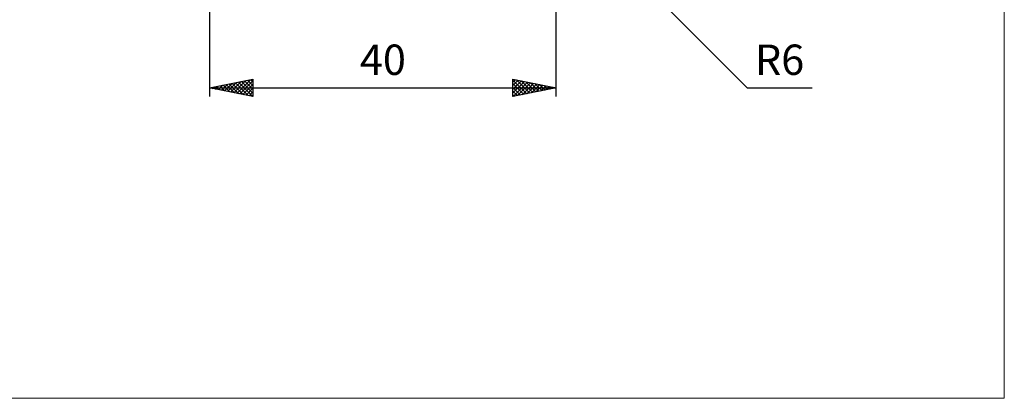
# Model space of a CAD drawing. Units: millimetres. Extents: x -85 to 107, y -64 to 64.
# Drawn here: x -7 to 107, y -64 to -20 of the extents above; entities that cross this region are included whole.
import ezdxf
from ezdxf.enums import TextEntityAlignment as Align

# ---------------------------------------------------------------- set-up
doc = ezdxf.new("R2010")
doc.units = ezdxf.units.MM
doc.header["$LTSCALE"] = 7.55
doc.layers.add('2', color=7, linetype='CONTINUOUS')
doc.layers.add('INFTOTAL', color=9, linetype='CONTINUOUS')
doc.styles.get("Standard").update_dxf_attribs({"font": 'Monospac821 BT'})

msp = doc.modelspace()

# ---------------------------------------------------------------- linework, layer by layer
at = {"layer": '2', "color": 7, "linetype": 'CONTINUOUS', "lineweight": 25}
for p, q in [((55, -29), (55, 0)), ((53.26, -4.22), (77.04, -28)), ((15, -5.9), (15, -29)), ((15, -28), (20, -27)), ((17.79, -28.56), (19.18, -27.16)), ((18.14, -28.63), (19.71, -27.06)), ((18.49, -28.7), (20, -27.19)), ((18.68, -27.26), (20, -28.59)), ((19.03, -27.19), (20, -28.16)), ((19.38, -27.12), (20, -27.74)), ((19.74, -27.05), (20, -27.32)), ((20, -27), (20, -29)), ((50, -29), (50, -27)), ((50, -27), (55, -28)), ((50, -27.31), (50.26, -27.05)), ((50, -27.09), (51.59, -28.68)), ((50, -27.74), (50.61, -27.12)), ((50, -28.16), (50.97, -27.19)), ((50, -28.58), (51.32, -27.26)), ((50.42, -27.08), (51.95, -28.61)), ((50.95, -27.19), (52.3, -28.54)), ((15, -28), (55, -28)), ((20, -29), (15, -28)), ((15.14, -27.97), (15.21, -28.04)), ((15.31, -28.06), (15.47, -27.91)), ((15.49, -27.9), (15.74, -28.15)), ((15.67, -28.13), (16, -27.8)), ((15.85, -27.83), (16.27, -28.25)), ((16.02, -28.2), (16.53, -27.69)), ((16.2, -27.76), (16.8, -28.36)), ((16.37, -28.27), (17.06, -27.59)), ((16.56, -27.69), (17.33, -28.47)), ((16.73, -28.35), (17.59, -27.48)), ((16.91, -27.62), (17.86, -28.57)), ((17.08, -28.42), (18.12, -27.38)), ((17.26, -27.55), (18.39, -28.68)), ((17.43, -28.49), (18.65, -27.27)), ((17.62, -27.48), (18.92, -28.78)), ((17.97, -27.41), (19.45, -28.89)), ((18.32, -27.34), (19.98, -29)), ((18.85, -28.77), (20, -27.62)), ((19.2, -28.84), (20, -28.04)), ((50, -27.51), (51.24, -28.75)), ((50, -27.94), (50.88, -28.82)), ((55, -28), (50, -29)), ((50, -28.36), (50.53, -28.89)), ((50.01, -29), (51.67, -27.33)), ((50.54, -28.89), (52.03, -27.41)), ((51.07, -28.79), (52.38, -27.48)), ((51.48, -27.3), (52.65, -28.47)), ((51.6, -28.68), (52.73, -27.55)), ((52.01, -27.4), (53.01, -28.4)), ((52.13, -28.57), (53.09, -27.62)), ((52.54, -27.51), (53.36, -28.33)), ((52.66, -28.47), (53.44, -27.69)), ((53.07, -27.61), (53.71, -28.26)), ((53.19, -28.36), (53.8, -27.76)), ((53.6, -27.72), (54.07, -28.19)), ((53.72, -28.26), (54.15, -27.83)), ((54.13, -27.83), (54.42, -28.12)), ((54.25, -28.15), (54.5, -27.9)), ((54.66, -27.93), (54.77, -28.05)), ((54.78, -28.04), (54.86, -27.97)), ((77.04, -28), (84.51, -28)), ((19.55, -28.91), (20, -28.47)), ((19.91, -28.98), (20, -28.89)), ((50, -28.79), (50.18, -28.96))]:
    msp.add_line(p, q, dxfattribs=at)
at = {"layer": 'INFTOTAL', "color": 9, "linetype": 'CONTINUOUS', "lineweight": 18}
for p, q in [((106.7, -63.8), (106.7, 63.8)), ((-84.7, -63.8), (106.7, -63.8))]:
    msp.add_line(p, q, dxfattribs=at)

# ---------------------------------------------------------------- texts
at = {"layer": '2', "color": 7, "linetype": 'CONTINUOUS', "lineweight": 25}
for s, p in [('40', (35, -26.5)), ('R6', (80.77, -26.5))]:
    msp.add_text(s, height=3.5, dxfattribs=at).set_placement(p, align=Align.CENTER)

doc.saveas('drawing.dxf')
